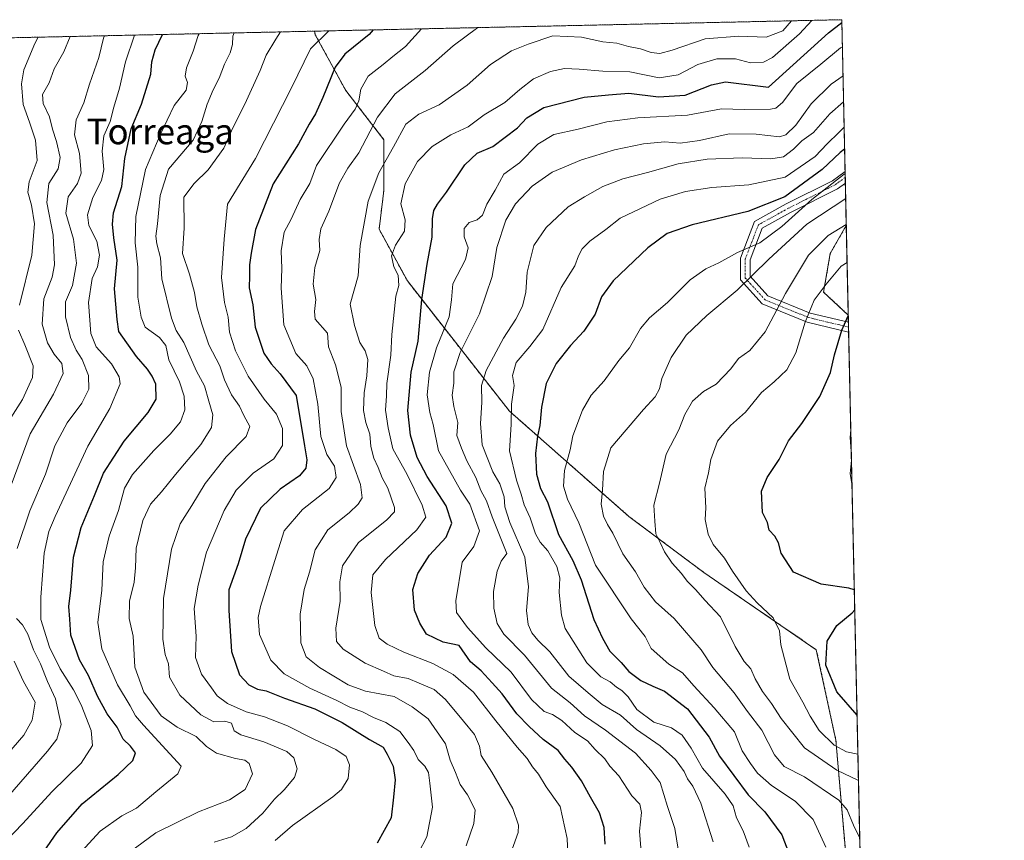
# Model space of a CAD drawing. Units: metres. Extents: x 648184 to 651642, y 4739279 to 4741666.
# Drawn here: x 651333 to 651642, y 4741409 to 4741666 of the extents above; entities that cross this region are included whole.
import ezdxf
from ezdxf.enums import TextEntityAlignment as Align

# ---------------------------------------------------------------- set-up
doc = ezdxf.new("R2010")
doc.units = ezdxf.units.M
doc.header["$MEASUREMENT"] = 0
doc.linetypes.add('TRAZO_Y_PUNTO', pattern=[1, 0.5, -0.25, 0, -0.25])
doc.linetypes.add('TRAZOS', pattern=[0.75, 0.5, -0.25])
for name, color, linetype, lineweight in [('Arbolado forestal', 92, 'TRAZOS', 0), ('Arbolado forestal CxS', 92, 'Continuous', 0), ('Camino', 19, 'Continuous', 0), ('Camino Cxs', 19, 'Continuous', 0), ('Camino eje', 39, 'TRAZO_Y_PUNTO', 13), ('Comarca CxS', 133, 'Continuous', 0), ('Comunidad Autónoma CxS', 142, 'Continuous', 0), ('Curva de nivel maestra', 36, 'Continuous', 30), ('Curva de nivel normal', 36, 'Continuous', 0), ('Entidad de ámbito territorial CxS', 92, 'Continuous', 0), ('Espacio natural protegido CxS', 2, 'Continuous', 0), ('Municipio CxS', 142, 'Continuous', 0), ('Provincia CxS', 1, 'Continuous', 0), ('Texto cartográfico', 19, 'Continuous', 0)]:
    doc.layers.add(name, color=color, linetype=linetype, lineweight=lineweight)
doc.styles.add('Arial', font='txt', dxfattribs={"height": 0.2})

# ---------------------------------------------------------------- blocks, each defined once
blk = doc.blocks.new('*U157')
at = {"layer": 'Comarca CxS', "color": 133, "linetype": 'Continuous', "lineweight": 0}
blk.add_polyline3d([(650254.56, 4741637.23, 1145.06), (651590.73, 4741666.31, 950.19), (651590.73, 4741666.31, 950.19), (651638.07, 4739515.24, 1090.48)], dxfattribs=at)
blk = doc.blocks.new('*U158')
at = {"layer": 'Municipio CxS', "color": 142, "linetype": 'Continuous', "lineweight": 0}
blk.add_polyline3d([(650254.56, 4741637.23, 1145.06), (651590.73, 4741666.31, 950.19), (651590.73, 4741666.31, 950.19), (651638.07, 4739515.24, 1090.48)], dxfattribs=at)
blk = doc.blocks.new('*U159')
at = {"layer": 'Entidad de ámbito territorial CxS', "color": 92, "linetype": 'Continuous', "lineweight": 0}
blk.add_polyline3d([(650254.56, 4741637.23, 1145.06), (651590.73, 4741666.31, 950.19), (651590.73, 4741666.31, 950.19), (651638.07, 4739515.24, 1090.48)], dxfattribs=at)
blk = doc.blocks.new('*U160')
at = {"layer": 'Comarca CxS', "color": 133, "linetype": 'Continuous', "lineweight": 0}
blk.add_polyline3d([(650254.56, 4741637.23, 1145.06), (651590.73, 4741666.31, 950.19), (651590.73, 4741666.31, 950.19), (651638.07, 4739515.24, 1090.49)], dxfattribs=at)
blk = doc.blocks.new('*U161')
at = {"layer": 'Municipio CxS', "color": 142, "linetype": 'Continuous', "lineweight": 0}
blk.add_polyline3d([(650254.56, 4741637.23, 1145.06), (651590.73, 4741666.31, 950.19), (651590.73, 4741666.31, 950.19), (651638.07, 4739515.24, 1090.48)], dxfattribs=at)
blk = doc.blocks.new('*U162')
at = {"layer": 'Entidad de ámbito territorial CxS', "color": 92, "linetype": 'Continuous', "lineweight": 0}
blk.add_polyline3d([(650254.56, 4741637.23, 1145.06), (651590.73, 4741666.31, 950.19), (651590.73, 4741666.31, 950.19), (651638.07, 4739515.24, 1090.48)], dxfattribs=at)
blk = doc.blocks.new('*U174')
at = {"layer": 'Curva de nivel normal', "color": 36, "linetype": 'Continuous', "lineweight": 0}
blk.add_polyline3d([(651561.71, 4741407.18, 930), (651559.89, 4741412.35, 930), (651557.73, 4741416.37, 930), (651556.67, 4741420.18, 930), (651554.19, 4741423.83, 930), (651547.15, 4741431.93, 930), (651543.56, 4741438.2, 930), (651540.74, 4741442.28, 930), (651537.41, 4741444.57, 930), (651531.86, 4741446.37, 930), (651526.51, 4741450.35, 930), (651523.86, 4741454.27, 930), (651521.86, 4741456.31, 930), (651520.16, 4741457.27, 930), (651518.18, 4741458.96, 930), (651515.24, 4741460.5, 930), (651510.9, 4741464.92, 930), (651504.14, 4741475.71, 930), (651502.9, 4741479.88, 930), (651502.19, 4741486.91, 930), (651502.45, 4741491.52, 930), (651501.49, 4741495.09, 930), (651498.65, 4741499.96, 930), (651496.21, 4741502.7, 930), (651494.77, 4741505.3, 930), (651493.09, 4741510.28, 930), (651491.25, 4741514.4, 930), (651490.29, 4741517.75, 930), (651488.88, 4741522.16, 930), (651486.68, 4741531.31, 930), (651487.14, 4741539.53, 930), (651487.3, 4741545.92, 930), (651488.13, 4741551.78, 930), (651487.64, 4741554.93, 930), (651488.7, 4741558.93, 930), (651493.07, 4741563.93, 930), (651497.14, 4741569.26, 930), (651502.8, 4741582.42, 930), (651507.1, 4741589.26, 930), (651508.3, 4741592.42, 930), (651509.4, 4741594.59, 930), (651511.81, 4741596.92, 930), (651516.84, 4741600.59, 930), (651521.3, 4741604.19, 930), (651533.85, 4741610.14, 930), (651541.75, 4741612.49, 930), (651550.03, 4741613.74, 930), (651561.59, 4741614.55, 930), (651573.02, 4741617.03, 930), (651582.38, 4741623.43, 930), (651586.16, 4741627.49, 930), (651589.83, 4741630.95, 930), (651591.47, 4741632.63, 930)], dxfattribs=at)
blk = doc.blocks.new('*U176')
at = {"layer": 'Curva de nivel normal', "color": 36, "linetype": 'Continuous', "lineweight": 0}
blk.add_polyline3d([(651505.25, 4741397.93, 955), (651504.73, 4741409.96, 955), (651502.53, 4741419.91, 955), (651498.19, 4741426.08, 955), (651495.7, 4741430.06, 955), (651493.91, 4741432.34, 955), (651492.18, 4741434.98, 955), (651489.01, 4741438.5, 955), (651482.4, 4741446.74, 955), (651475.34, 4741455.78, 955), (651469.02, 4741461.23, 955), (651462.68, 4741464.7, 955), (651453.51, 4741468.3, 955), (651448.34, 4741470.73, 955), (651445.86, 4741472.64, 955), (651444.47, 4741476.61, 955), (651443.37, 4741486.94, 955), (651443.87, 4741492.46, 955), (651447.8, 4741497.3, 955), (651457.64, 4741506.57, 955), (651460.4, 4741510.55, 955), (651459.3, 4741514.28, 955), (651454.58, 4741523.87, 955), (651450.15, 4741531.97, 955), (651448.67, 4741538.46, 955), (651447.82, 4741544.08, 955), (651448.15, 4741548.57, 955), (651448.25, 4741552.36, 955), (651449.44, 4741561.27, 955), (651449.79, 4741567.78, 955), (651451.04, 4741579.78, 955), (651452.04, 4741583.09, 955), (651451.77, 4741586.34, 955), (651450.44, 4741588.92, 955), (651449.68, 4741592.36, 955), (651450.95, 4741595.69, 955), (651453.75, 4741600.12, 955), (651453.98, 4741603.6, 955), (651452.64, 4741608.68, 955), (651453.97, 4741614.92, 955), (651457.83, 4741621.92, 955), (651462.44, 4741626.59, 955), (651468.3, 4741630.22, 955), (651473.67, 4741632.78, 955), (651478.72, 4741636.48, 955), (651485.24, 4741640.36, 955), (651489.85, 4741644.47, 955), (651494.18, 4741647.77, 955), (651499.51, 4741650.08, 955), (651503.84, 4741650.98, 955), (651508.51, 4741650.86, 955), (651515.84, 4741650.15, 955), (651524.3, 4741650.03, 955), (651533.58, 4741648.13, 955), (651539.5, 4741649.06, 955), (651545.67, 4741652.26, 955), (651551.64, 4741654.05, 955), (651557.45, 4741654.1, 955), (651562.16, 4741652.82, 955), (651566.19, 4741653.05, 955), (651569.02, 4741654.45, 955), (651577.47, 4741661.89, 955), (651581.33, 4741666.11, 955)], dxfattribs=at)
blk = doc.blocks.new('*U177')
at = {"layer": 'Curva de nivel normal', "color": 36, "linetype": 'Continuous', "lineweight": 0}
blk.add_polyline3d([(651473.09, 4741407.65, 965), (651475.44, 4741414.63, 965), (651475.88, 4741418.87, 965), (651473.48, 4741423.6, 965), (651471.2, 4741426.86, 965), (651469.76, 4741430.59, 965), (651468.07, 4741434.49, 965), (651466.63, 4741439.59, 965), (651461.17, 4741447.34, 965), (651456.21, 4741451.19, 965), (651450.57, 4741454.37, 965), (651441.52, 4741456.06, 965), (651436.14, 4741458.05, 965), (651427.14, 4741463.48, 965), (651422.94, 4741466.78, 965), (651421.34, 4741471.14, 965), (651421.07, 4741480.16, 965), (651422.38, 4741487.94, 965), (651424.04, 4741493.28, 965), (651425.75, 4741500.28, 965), (651429.74, 4741506.61, 965), (651436.39, 4741511.94, 965), (651439.3, 4741514.61, 965), (651440.52, 4741516.61, 965), (651439.95, 4741520.77, 965), (651435.65, 4741532.86, 965), (651433.91, 4741543.65, 965), (651433.9, 4741551.23, 965), (651432.16, 4741558.26, 965), (651429.96, 4741563.9, 965), (651429.62, 4741568.12, 965), (651425.81, 4741572.54, 965), (651425.58, 4741574.93, 965), (651426.03, 4741578.74, 965), (651425.13, 4741583.5, 965), (651425.68, 4741588.73, 965), (651427.29, 4741594.07, 965), (651427.02, 4741597.52, 965), (651427.56, 4741600.86, 965), (651430.05, 4741606.38, 965), (651433.42, 4741615.25, 965), (651435.97, 4741619.77, 965), (651439.41, 4741624.61, 965), (651445.29, 4741635.83, 965), (651450.89, 4741643.06, 965), (651460.19, 4741650.43, 965), (651469.03, 4741658.16, 965), (651476.78, 4741663.83, 965)], dxfattribs=at)
blk = doc.blocks.new('*U178')
at = {"layer": 'Curva de nivel normal', "color": 36, "linetype": 'Continuous', "lineweight": 0}
for points in [[(651593.7, 4741531.18, 895), (651593.31, 4741535.49, 895), (651593.55, 4741537.99, 895)], [(651593.93, 4741521.01, 895), (651593.41, 4741524.2, 895), (651593.77, 4741528.37, 895)]]:
    blk.add_polyline3d(points, dxfattribs=at)
blk = doc.blocks.new('*U188')
at = {"layer": 'Curva de nivel normal', "color": 36, "linetype": 'Continuous', "lineweight": 0}
for points in [[(651330.46, 4741541.6, 1020), (651334.08, 4741547.43, 1020), (651337.24, 4741554.28, 1020), (651337.42, 4741557.97, 1020), (651334.87, 4741564.47, 1020), (651332.85, 4741569.06, 1020)], [(651333.16, 4741576.93, 1020), (651337.03, 4741592.61, 1020), (651337.84, 4741602.34, 1020), (651336.92, 4741608.28, 1020), (651335.76, 4741612.26, 1020), (651336.25, 4741615.59, 1020), (651338.67, 4741622.26, 1020), (651338.2, 4741628.59, 1020), (651336.3, 4741634.25, 1020), (651334.29, 4741639.74, 1020), (651333.75, 4741646.23, 1020), (651334.58, 4741650.58, 1020), (651338, 4741658.87, 1020), (651338.97, 4741660.83, 1020)]]:
    blk.add_polyline3d(points, dxfattribs=at)
blk = doc.blocks.new('*U190')
at = {"layer": 'Curva de nivel normal', "color": 36, "linetype": 'Continuous', "lineweight": 0}
blk.add_polyline3d([(651590.92, 4741657.82, 945), (651590.34, 4741657.46, 945), (651584.16, 4741652.38, 945), (651576.68, 4741646.38, 945), (651572.17, 4741640.37, 945), (651570.09, 4741638.64, 945), (651568.4, 4741638.32, 945), (651560.12, 4741638.21, 945), (651553.07, 4741638.37, 945), (651542.36, 4741636.42, 945), (651526.89, 4741635.58, 945), (651517.15, 4741634.3, 945), (651508.12, 4741632.04, 945), (651500.51, 4741630.38, 945), (651495.49, 4741627.32, 945), (651489.83, 4741621.52, 945), (651484.86, 4741617.92, 945), (651482.19, 4741612.92, 945), (651479.52, 4741608.59, 945), (651478.16, 4741605.07, 945), (651476.52, 4741603.6, 945), (651474.06, 4741602.82, 945), (651472.47, 4741600.9, 945), (651472.49, 4741598.31, 945), (651473.68, 4741594.92, 945), (651472.9, 4741591.26, 945), (651468.93, 4741583.59, 945), (651468.52, 4741578.59, 945), (651467.75, 4741573.26, 945), (651463.81, 4741563.53, 945), (651461.56, 4741555.98, 945), (651460.85, 4741548.86, 945), (651461.68, 4741543.27, 945), (651462.76, 4741539.6, 945), (651464.42, 4741531.27, 945), (651471.27, 4741519.01, 945), (651474.19, 4741514.56, 945), (651477.24, 4741506.28, 945), (651475.45, 4741501.35, 945), (651471.85, 4741496.4, 945), (651469.85, 4741484.39, 945), (651470.02, 4741480.73, 945), (651473.52, 4741475.95, 945), (651479.24, 4741469.63, 945), (651487.18, 4741462.02, 945), (651493.52, 4741453.41, 945), (651497.55, 4741449.69, 945), (651500.14, 4741448.7, 945), (651503, 4741446.89, 945), (651507.17, 4741443.09, 945), (651511.06, 4741440.5, 945), (651513.49, 4741437.79, 945), (651516.52, 4741434.82, 945), (651518.13, 4741432.58, 945), (651520.91, 4741429.52, 945), (651524.96, 4741423.29, 945), (651527.51, 4741420.62, 945), (651527.95, 4741418.07, 945), (651527.36, 4741412.18, 945), (651527.76, 4741407.01, 945)], dxfattribs=at)
blk = doc.blocks.new('*U198')
at = {"layer": 'Curva de nivel normal', "color": 36, "linetype": 'Continuous', "lineweight": 0}
blk.add_polyline3d([(651540.46, 4741400.71, 940), (651538.43, 4741413.01, 940), (651536.16, 4741419.95, 940), (651533.87, 4741427.41, 940), (651531.08, 4741431.24, 940), (651526.14, 4741436.68, 940), (651516.77, 4741443.83, 940), (651510.19, 4741448.38, 940), (651505.68, 4741452.4, 940), (651499.77, 4741457.01, 940), (651491.4, 4741467.36, 940), (651484.88, 4741473.89, 940), (651482.79, 4741477.21, 940), (651481.72, 4741482.08, 940), (651481.61, 4741487.23, 940), (651482.75, 4741493.61, 940), (651484.08, 4741496.75, 940), (651485.85, 4741499.13, 940), (651481.19, 4741510.66, 940), (651479.46, 4741515.62, 940), (651477.65, 4741518.89, 940), (651476.06, 4741522.94, 940), (651473.33, 4741528.18, 940), (651471.63, 4741532.19, 940), (651470.14, 4741536.14, 940), (651470.43, 4741540.18, 940), (651469.19, 4741545.16, 940), (651468.74, 4741548.77, 940), (651469.17, 4741552.46, 940), (651469.24, 4741556.03, 940), (651471.2, 4741562.1, 940), (651477.22, 4741574.18, 940), (651481.25, 4741585.92, 940), (651482.71, 4741594.93, 940), (651485.46, 4741603.54, 940), (651488.49, 4741608.7, 940), (651493.77, 4741614.2, 940), (651500.06, 4741618.59, 940), (651509.19, 4741622.46, 940), (651519.55, 4741625.58, 940), (651528.59, 4741627.49, 940), (651535.36, 4741628.04, 940), (651540.08, 4741627.68, 940), (651546.12, 4741628.45, 940), (651555.42, 4741630.56, 940), (651563.91, 4741630.42, 940), (651571.26, 4741629.58, 940), (651573.16, 4741630.22, 940), (651576.38, 4741633.24, 940), (651581.15, 4741639.98, 940), (651587.39, 4741646.1, 940), (651591.12, 4741648.71, 940)], dxfattribs=at)
blk = doc.blocks.new('*U199')
at = {"layer": 'Curva de nivel normal', "color": 36, "linetype": 'Continuous', "lineweight": 0}
blk.add_polyline3d([(651455.56, 4741400.44, 970), (651460.77, 4741410.46, 970), (651462.55, 4741419.72, 970), (651461.72, 4741427.21, 970), (651461.32, 4741430.55, 970), (651460.11, 4741432.59, 970), (651458, 4741434.68, 970), (651456.74, 4741437.51, 970), (651454.92, 4741440.03, 970), (651452.3, 4741443.41, 970), (651447.94, 4741446.23, 970), (651444.01, 4741447.86, 970), (651440.61, 4741449.56, 970), (651436.62, 4741451.08, 970), (651432.59, 4741453.17, 970), (651424.07, 4741456.98, 970), (651416.06, 4741461.48, 970), (651411.86, 4741465.78, 970), (651408.33, 4741473.76, 970), (651407.9, 4741479.07, 970), (651408.62, 4741482.56, 970), (651413.15, 4741496.94, 970), (651416.08, 4741506.28, 970), (651421.85, 4741512.93, 970), (651430.14, 4741519.56, 970), (651432.32, 4741522.93, 970), (651431.81, 4741526.48, 970), (651429.39, 4741530.12, 970), (651427.6, 4741535.81, 970), (651426.57, 4741545.93, 970), (651425.16, 4741553.86, 970), (651423.13, 4741557.97, 970), (651419.76, 4741561.83, 970), (651416.01, 4741570.75, 970), (651415.18, 4741582.24, 970), (651415.36, 4741588.42, 970), (651415.16, 4741593.89, 970), (651416.1, 4741599.83, 970), (651418.3, 4741603.85, 970), (651421.08, 4741609.99, 970), (651424.14, 4741615.01, 970), (651426.17, 4741620.62, 970), (651434.85, 4741633.58, 970), (651438.35, 4741638.25, 970), (651439.51, 4741640.91, 970), (651440.1, 4741644.58, 970), (651442.36, 4741648.58, 970), (651447.05, 4741652.29, 970), (651450.06, 4741654.74, 970), (651454.04, 4741657.95, 970), (651459.13, 4741663.45, 970)], dxfattribs=at)
blk = doc.blocks.new('*U201')
at = {"layer": 'Curva de nivel normal', "color": 36, "linetype": 'Continuous', "lineweight": 0}
blk.add_polyline3d([(651369.2, 4741661.49, 1005), (651366.34, 4741653.13, 1005), (651364.54, 4741644.88, 1005), (651362.73, 4741638.91, 1005), (651361.6, 4741634.46, 1005), (651359.57, 4741629.93, 1005), (651359.08, 4741625.13, 1005), (651359.62, 4741619.43, 1005), (651358.86, 4741615.92, 1005), (651356.17, 4741610.59, 1005), (651354.48, 4741605.26, 1005), (651354.88, 4741601.92, 1005), (651357.37, 4741596.91, 1005), (651358.28, 4741592.6, 1005), (651357.64, 4741588.89, 1005), (651355.96, 4741585.22, 1005), (651354.82, 4741577.78, 1005), (651355.5, 4741568.06, 1005), (651357.24, 4741563.88, 1005), (651361.99, 4741558.6, 1005), (651364.39, 4741554.5, 1005), (651364.68, 4741552.27, 1005), (651361.44, 4741544.55, 1005), (651354.57, 4741532.75, 1005), (651344.3, 4741510.73, 1005), (651342.4, 4741506.07, 1005), (651340.93, 4741499.27, 1005), (651339.9, 4741485.46, 1005), (651339.83, 4741478.45, 1005), (651342.61, 4741469.79, 1005), (651345.87, 4741463.08, 1005), (651350.06, 4741456.44, 1005), (651352.44, 4741451.79, 1005), (651355.64, 4741443.77, 1005), (651356.07, 4741439.03, 1005), (651352.52, 4741433.54, 1005), (651343.26, 4741424.49, 1005), (651334.21, 4741414.64, 1005), (651315.21, 4741395.02, 1005)], dxfattribs=at)
blk = doc.blocks.new('*U205')
at = {"layer": 'Curva de nivel normal', "color": 36, "linetype": 'Continuous', "lineweight": 0}
blk.add_polyline3d([(651413.23, 4741409.34, 980), (651418.69, 4741414.04, 980), (651431.35, 4741422.95, 980), (651434.01, 4741425.27, 980), (651436.14, 4741428.66, 980), (651436.5, 4741432.97, 980), (651435.5, 4741435.58, 980), (651432.24, 4741437.81, 980), (651425.55, 4741440.9, 980), (651417.16, 4741445.24, 980), (651409.88, 4741447.97, 980), (651404.14, 4741449.57, 980), (651398.28, 4741452.24, 980), (651395.04, 4741454.59, 980), (651393.34, 4741457.08, 980), (651390.18, 4741461.37, 980), (651388.26, 4741466.61, 980), (651388.46, 4741473.25, 980), (651387.85, 4741481.94, 980), (651389.16, 4741489.28, 980), (651391.79, 4741499.61, 980), (651397.28, 4741512.61, 980), (651401.07, 4741518.95, 980), (651406.32, 4741524.35, 980), (651412.87, 4741528.8, 980), (651415.57, 4741533.02, 980), (651415.6, 4741538.34, 980), (651413.72, 4741542.8, 980), (651409.84, 4741547.44, 980), (651404.83, 4741554.72, 980), (651400.79, 4741562.6, 980), (651398.97, 4741568.5, 980), (651398.51, 4741573.19, 980), (651397.41, 4741577.74, 980), (651396.44, 4741585.59, 980), (651397.25, 4741597.59, 980), (651398.29, 4741608.59, 980), (651407.09, 4741622.81, 980), (651418.42, 4741644.94, 980), (651424.31, 4741657.21, 980), (651430.04, 4741662.81, 980)], dxfattribs=at)
blk = doc.blocks.new('*U213')
at = {"layer": 'Curva de nivel normal', "color": 36, "linetype": 'Continuous', "lineweight": 0}
for points in [[(651326.43, 4741432.94, 1015), (651334.48, 4741442.29, 1015), (651337.18, 4741446.95, 1015), (651338.08, 4741452.62, 1015), (651334.38, 4741459.13, 1015), (651331.5, 4741465.4, 1015)], [(651329.51, 4741517.73, 1015), (651336.49, 4741536.68, 1015), (651343.82, 4741549.07, 1015), (651346.86, 4741555.54, 1015), (651346.47, 4741558.66, 1015), (651344.06, 4741561.58, 1015), (651341.94, 4741565.1, 1015), (651340.3, 4741571.01, 1015), (651340.82, 4741578.87, 1015), (651343.38, 4741585.73, 1015), (651344.15, 4741589.53, 1015), (651343.67, 4741598.86, 1015), (651341.72, 4741609.03, 1015), (651342.4, 4741614.97, 1015), (651345.27, 4741619.64, 1015), (651345.94, 4741623.18, 1015), (651344.76, 4741628.15, 1015), (651343.46, 4741632.03, 1015), (651342.55, 4741635.88, 1015), (651340.56, 4741640.1, 1015), (651340.41, 4741642.91, 1015), (651342.45, 4741646.58, 1015), (651344.02, 4741650.91, 1015), (651347.04, 4741656.25, 1015), (651349.08, 4741661.05, 1015)]]:
    blk.add_polyline3d(points, dxfattribs=at)
blk = doc.blocks.new('*U214')
at = {"layer": 'Curva de nivel normal', "color": 36, "linetype": 'Continuous', "lineweight": 0}
blk.add_polyline3d([(651595.97, 4741428.13, 910), (651589.18, 4741431.34, 910), (651579.05, 4741438.33, 910), (651571.7, 4741447.49, 910), (651568.76, 4741452.18, 910), (651565.9, 4741455.96, 910), (651563.63, 4741459.94, 910), (651562.23, 4741463.02, 910), (651560.18, 4741465.3, 910), (651557.39, 4741470.01, 910), (651552.72, 4741479.28, 910), (651547.84, 4741484.5, 910), (651544.97, 4741487.82, 910), (651542.3, 4741490.5, 910), (651540.55, 4741492.86, 910), (651537.56, 4741496.14, 910), (651535.22, 4741499.65, 910), (651533.86, 4741502.63, 910), (651532.51, 4741505.28, 910), (651532.17, 4741509.28, 910), (651531.9, 4741514.32, 910), (651533.66, 4741521.18, 910), (651535.73, 4741530.27, 910), (651539.68, 4741537.93, 910), (651541.54, 4741542.69, 910), (651543.96, 4741546.85, 910), (651547.4, 4741549.84, 910), (651551.39, 4741552.23, 910), (651555.96, 4741556.98, 910), (651558.42, 4741560.22, 910), (651561.96, 4741562.76, 910), (651566.76, 4741568.55, 910), (651573.06, 4741580.56, 910), (651580.33, 4741592.6, 910), (651586.46, 4741598.72, 910), (651592.14, 4741602.13, 910)], dxfattribs=at)
blk = doc.blocks.new('*U218')
at = {"layer": 'Curva de nivel normal', "color": 36, "linetype": 'Continuous', "lineweight": 0}
blk.add_polyline3d([(651352.59, 4741405.88, 995), (651358.42, 4741412.22, 995), (651365.26, 4741417.01, 995), (651369.87, 4741419.45, 995), (651375.83, 4741424.5, 995), (651382.72, 4741430.19, 995), (651383.81, 4741432.62, 995), (651372.04, 4741445.45, 995), (651369.55, 4741448.3, 995), (651367.8, 4741451.5, 995), (651363.85, 4741458.03, 995), (651358.96, 4741469.28, 995), (651357.66, 4741477.55, 995), (651359, 4741487.7, 995), (651359.37, 4741496.55, 995), (651361.21, 4741504.61, 995), (651364.17, 4741512.61, 995), (651366.09, 4741519.61, 995), (651368.52, 4741523.9, 995), (651375.24, 4741531.44, 995), (651380.4, 4741536.54, 995), (651383.56, 4741540.41, 995), (651384.91, 4741544.12, 995), (651384.76, 4741548.39, 995), (651383.24, 4741552.89, 995), (651379.93, 4741559.84, 995), (651379.03, 4741564.26, 995), (651377.02, 4741566.84, 995), (651372.58, 4741570.01, 995), (651371.3, 4741573.2, 995), (651370.23, 4741579.39, 995), (651370.28, 4741588.8, 995), (651369.42, 4741596.39, 995), (651369.64, 4741604.66, 995), (651372.59, 4741619.44, 995), (651377.21, 4741630.3, 995), (651381.65, 4741639.49, 995), (651385.33, 4741644.26, 995), (651385.78, 4741646.63, 995), (651385.07, 4741648.59, 995), (651385.52, 4741651.25, 995), (651387.58, 4741656.44, 995), (651389.16, 4741661.35, 995), (651389.43, 4741661.93, 995)], dxfattribs=at)
blk = doc.blocks.new('*U220')
at = {"layer": 'Curva de nivel normal', "color": 36, "linetype": 'Continuous', "lineweight": 0}
blk.add_polyline3d([(651363.6, 4741402.59, 990), (651375.87, 4741411.7, 990), (651389.2, 4741418.28, 990), (651398.91, 4741422.06, 990), (651403.89, 4741425.22, 990), (651406.15, 4741430.15, 990), (651405.14, 4741433.39, 990), (651403.72, 4741434.47, 990), (651400.86, 4741434.94, 990), (651394.86, 4741436.64, 990), (651391.76, 4741438.72, 990), (651388.5, 4741441.89, 990), (651382.56, 4741444.76, 990), (651377.5, 4741448.36, 990), (651372.07, 4741455.78, 990), (651369.3, 4741463.55, 990), (651368.8, 4741473.28, 990), (651367.52, 4741478.85, 990), (651367.62, 4741484.24, 990), (651369.04, 4741490.16, 990), (651369.55, 4741494.72, 990), (651369.74, 4741500.8, 990), (651371.84, 4741509.5, 990), (651374.22, 4741514.59, 990), (651377.68, 4741518.52, 990), (651382.02, 4741523.92, 990), (651389.96, 4741533.27, 990), (651393.28, 4741538.6, 990), (651393.73, 4741542.6, 990), (651392.44, 4741546.86, 990), (651391.17, 4741551.64, 990), (651388.62, 4741556.25, 990), (651384.66, 4741565.19, 990), (651382.28, 4741569.01, 990), (651380.77, 4741572.84, 990), (651377.76, 4741585.15, 990), (651377.34, 4741591.72, 990), (651376.14, 4741596.16, 990), (651375.85, 4741598.56, 990), (651376.39, 4741602.44, 990), (651377.23, 4741611.29, 990), (651379.87, 4741619.55, 990), (651387.59, 4741628.59, 990), (651390.3, 4741634.47, 990), (651391.96, 4741639.81, 990), (651393.83, 4741644.32, 990), (651395.75, 4741647.95, 990), (651397.35, 4741652.34, 990), (651399.12, 4741655.91, 990), (651399.86, 4741658.5, 990), (651399.97, 4741661.15, 990), (651400.4, 4741662.17, 990)], dxfattribs=at)
blk = doc.blocks.new('*U224')
at = {"layer": 'Curva de nivel normal', "color": 36, "linetype": 'Continuous', "lineweight": 0}
for points in [[(651325.12, 4741418.11, 1010), (651341.99, 4741437.25, 1010), (651344.82, 4741440.99, 1010), (651346.21, 4741445.62, 1010), (651344.47, 4741453.62, 1010), (651341.94, 4741459.04, 1010), (651339.78, 4741464.61, 1010), (651337.51, 4741469.01, 1010), (651335.75, 4741473.9, 1010), (651334.1, 4741476.8, 1010), (651332.21, 4741478.81, 1010)], [(651332.4, 4741500.68, 1010), (651336.44, 4741512.53, 1010), (651341.28, 4741523.96, 1010), (651344.2, 4741532.88, 1010), (651348.11, 4741540.12, 1010), (651352.71, 4741546.21, 1010), (651354.85, 4741550.6, 1010), (651354.79, 4741554.93, 1010), (651352.76, 4741559.93, 1010), (651350.91, 4741562.83, 1010), (651349.2, 4741566.76, 1010), (651347.54, 4741573.27, 1010), (651347.6, 4741577.97, 1010), (651349.74, 4741583.06, 1010), (651351.05, 4741590.09, 1010), (651350.05, 4741597.59, 1010), (651347.68, 4741605.73, 1010), (651348.38, 4741610.89, 1010), (651351.34, 4741615.04, 1010), (651352.48, 4741618.28, 1010), (651351.94, 4741624.4, 1010), (651350.4, 4741630.3, 1010), (651350.88, 4741634.91, 1010), (651353.33, 4741640.28, 1010), (651355.08, 4741646.12, 1010), (651358.07, 4741654.44, 1010), (651359.5, 4741660.55, 1010), (651359.75, 4741661.28, 1010)]]:
    blk.add_polyline3d(points, dxfattribs=at)
blk = doc.blocks.new('*U225')
at = {"layer": 'Curva de nivel normal', "color": 36, "linetype": 'Continuous', "lineweight": 0}
blk.add_polyline3d([(651595.79, 4741436.37, 905), (651592.24, 4741437.03, 905), (651588.38, 4741439.16, 905), (651583.67, 4741443.69, 905), (651580.84, 4741448.22, 905), (651578.58, 4741452.56, 905), (651574.44, 4741459.85, 905), (651571.66, 4741470.61, 905), (651571.18, 4741474.98, 905), (651569.2, 4741479.04, 905), (651564.19, 4741483.72, 905), (651560.76, 4741487.52, 905), (651556.46, 4741493.66, 905), (651553.95, 4741497.71, 905), (651550.47, 4741501.96, 905), (651548.85, 4741505.21, 905), (651547.96, 4741509.79, 905), (651548.1, 4741513.5, 905), (651547.88, 4741519.66, 905), (651548.94, 4741524.45, 905), (651549.67, 4741528.6, 905), (651551.85, 4741534.35, 905), (651555.88, 4741539.29, 905), (651560.6, 4741543.43, 905), (651565.55, 4741549.56, 905), (651569.6, 4741552.95, 905), (651573.49, 4741556.71, 905), (651576.31, 4741561.96, 905), (651579.3, 4741571.61, 905), (651582.1, 4741578.44, 905), (651585.83, 4741583.53, 905), (651590.5, 4741589.16, 905), (651592.4, 4741590.32, 905)], dxfattribs=at)
blk = doc.blocks.new('*U229')
at = {"layer": 'Curva de nivel normal', "color": 36, "linetype": 'Continuous', "lineweight": 0}
blk.add_polyline3d([(651596.37, 4741410.07, 915), (651594.45, 4741414.07, 915), (651592.43, 4741418.87, 915), (651589.81, 4741421.94, 915), (651579.04, 4741429.23, 915), (651572.72, 4741432.42, 915), (651569.61, 4741436.11, 915), (651565.68, 4741443.83, 915), (651561.2, 4741449.66, 915), (651557.06, 4741455.51, 915), (651550.39, 4741463.51, 915), (651546.67, 4741469.01, 915), (651538.25, 4741478.84, 915), (651532.41, 4741484.06, 915), (651528.81, 4741488.64, 915), (651526.07, 4741493.37, 915), (651522.12, 4741499.08, 915), (651518.99, 4741505.52, 915), (651517.31, 4741508.23, 915), (651516.11, 4741510.85, 915), (651515.39, 4741514.62, 915), (651515.74, 4741518.97, 915), (651516.07, 4741524.86, 915), (651518.44, 4741532.24, 915), (651528.6, 4741544.27, 915), (651532.23, 4741548.27, 915), (651533.65, 4741550.68, 915), (651534.37, 4741553.93, 915), (651537.31, 4741560.54, 915), (651542.04, 4741567.48, 915), (651548.5, 4741573.67, 915), (651558.01, 4741581.66, 915), (651567.86, 4741591.32, 915), (651579.83, 4741602.3, 915), (651591.96, 4741610.31, 915)], dxfattribs=at)
blk = doc.blocks.new('*U230')
at = {"layer": 'Curva de nivel normal', "color": 36, "linetype": 'Continuous', "lineweight": 0}
blk.add_polyline3d([(651550.46, 4741408.92, 935), (651546.54, 4741420.95, 935), (651544.08, 4741426.32, 935), (651542.46, 4741428.62, 935), (651541.39, 4741430.95, 935), (651538.61, 4741434.62, 935), (651533.88, 4741438.89, 935), (651526.43, 4741444.06, 935), (651521.4, 4741448.51, 935), (651515.65, 4741451.89, 935), (651511.26, 4741455.54, 935), (651505.21, 4741460.78, 935), (651499.25, 4741468.36, 935), (651495.58, 4741472.01, 935), (651493.62, 4741474.27, 935), (651492.52, 4741476.88, 935), (651492.01, 4741481.28, 935), (651492.56, 4741488.72, 935), (651491.42, 4741498.06, 935), (651486.72, 4741508.92, 935), (651485.2, 4741513.74, 935), (651485.02, 4741516.91, 935), (651483.65, 4741521.01, 935), (651481.46, 4741524.74, 935), (651478.08, 4741533.17, 935), (651477.54, 4741539.88, 935), (651478.02, 4741546.47, 935), (651477.84, 4741551.79, 935), (651479.3, 4741556.48, 935), (651484.74, 4741566.6, 935), (651488.62, 4741572.52, 935), (651490.76, 4741576.63, 935), (651491.78, 4741581.04, 935), (651492.15, 4741587.29, 935), (651494.29, 4741595.59, 935), (651498.12, 4741601.29, 935), (651505.06, 4741607.72, 935), (651510.17, 4741610.86, 935), (651515.85, 4741614.08, 935), (651522.15, 4741616.52, 935), (651529.89, 4741618.47, 935), (651539.46, 4741621.19, 935), (651548.62, 4741622.66, 935), (651559.52, 4741623.1, 935), (651568.54, 4741622.76, 935), (651572.46, 4741623.41, 935), (651575.6, 4741625.77, 935), (651578.27, 4741628.41, 935), (651581.86, 4741631.02, 935), (651586.96, 4741636.8, 935), (651591.3, 4741640.54, 935)], dxfattribs=at)
blk = doc.blocks.new('*U236')
at = {"layer": 'Curva de nivel normal', "color": 36, "linetype": 'Continuous', "lineweight": 0}
blk.add_polyline3d([(651585.7, 4741407.21, 920), (651581.74, 4741415.87, 920), (651576.18, 4741421.64, 920), (651568.74, 4741426.52, 920), (651564.29, 4741430.37, 920), (651562.17, 4741433.36, 920), (651559.58, 4741437.32, 920), (651557.13, 4741443.34, 920), (651550.73, 4741450.86, 920), (651544.34, 4741457.74, 920), (651540.88, 4741461.76, 920), (651536.53, 4741464.53, 920), (651531.08, 4741469.42, 920), (651529.2, 4741473.19, 920), (651524.75, 4741478.74, 920), (651513.64, 4741495.5, 920), (651508.35, 4741508.75, 920), (651504.82, 4741516.19, 920), (651503.52, 4741520.26, 920), (651503.88, 4741525.19, 920), (651505.65, 4741531.6, 920), (651506.44, 4741536.04, 920), (651509.49, 4741544.03, 920), (651512.28, 4741548.71, 920), (651516.26, 4741553.27, 920), (651520.94, 4741559.6, 920), (651524.19, 4741563.6, 920), (651527.66, 4741569.6, 920), (651530.54, 4741573, 920), (651536.17, 4741577.75, 920), (651543.25, 4741584.85, 920), (651548.15, 4741588.33, 920), (651552.24, 4741590.21, 920), (651558.09, 4741593.41, 920), (651565.1, 4741596.48, 920), (651572, 4741601.52, 920), (651581.39, 4741610.02, 920), (651591.47, 4741617.95, 920), (651591.79, 4741618.15, 920)], dxfattribs=at)
blk = doc.blocks.new('*U237')
at = {"layer": 'Curva de nivel normal', "color": 36, "linetype": 'Continuous', "lineweight": 0}
blk.add_polyline3d([(651394.2, 4741408.77, 985), (651399.53, 4741410.45, 985), (651404.19, 4741413.09, 985), (651409.4, 4741417.86, 985), (651413.03, 4741422.19, 985), (651416.07, 4741425.14, 985), (651419.3, 4741429.07, 985), (651420.13, 4741431.72, 985), (651419.11, 4741435.16, 985), (651416.86, 4741437.12, 985), (651409.69, 4741440.19, 985), (651402.47, 4741442.35, 985), (651400.42, 4741443.63, 985), (651399.61, 4741446.08, 985), (651397.53, 4741446.69, 985), (651394.02, 4741446.46, 985), (651389.95, 4741448.61, 985), (651383.39, 4741454.84, 985), (651380.2, 4741460.43, 985), (651379.82, 4741464.6, 985), (651378.83, 4741467.56, 985), (651378.03, 4741472.38, 985), (651378.23, 4741485.1, 985), (651380.82, 4741500.56, 985), (651383.49, 4741508.5, 985), (651387.12, 4741514.17, 985), (651391.3, 4741521.04, 985), (651397.89, 4741529.44, 985), (651404.12, 4741535.81, 985), (651405.34, 4741538.93, 985), (651403.49, 4741542.35, 985), (651402.04, 4741545.28, 985), (651399.62, 4741548.88, 985), (651397.39, 4741553.51, 985), (651395.88, 4741557.95, 985), (651392.45, 4741564.52, 985), (651390.33, 4741570.98, 985), (651388.67, 4741576.36, 985), (651387.97, 4741580.92, 985), (651386.42, 4741586.59, 985), (651384.26, 4741593.13, 985), (651384.8, 4741601.08, 985), (651384.64, 4741610.71, 985), (651387.86, 4741615.06, 985), (651392.23, 4741619.34, 985), (651397.18, 4741626.1, 985), (651400.01, 4741632.45, 985), (651403.8, 4741639.84, 985), (651408.59, 4741650.41, 985), (651410.42, 4741655.2, 985), (651413.47, 4741660.25, 985), (651414.91, 4741662.48, 985)], dxfattribs=at)
blk = doc.blocks.new('*U238')
at = {"layer": 'Curva de nivel normal', "color": 36, "linetype": 'Continuous', "lineweight": 0}
blk.add_polyline3d([(651486.42, 4741403.63, 960), (651489.41, 4741411.8, 960), (651489.52, 4741414.12, 960), (651487.66, 4741419.3, 960), (651481.17, 4741430.69, 960), (651477.82, 4741435.9, 960), (651477.27, 4741438.87, 960), (651475.7, 4741442.51, 960), (651472.21, 4741446.65, 960), (651466.64, 4741453.44, 960), (651463.04, 4741456.62, 960), (651458.41, 4741458.55, 960), (651454.9, 4741460, 960), (651450.44, 4741460.81, 960), (651447.18, 4741462.32, 960), (651441.42, 4741464.85, 960), (651434.55, 4741469.24, 960), (651432.47, 4741471.58, 960), (651432.28, 4741475.77, 960), (651433.65, 4741484.19, 960), (651433.48, 4741490.34, 960), (651434.35, 4741495.28, 960), (651439.38, 4741502.6, 960), (651448.17, 4741509.56, 960), (651450.59, 4741512.18, 960), (651450.63, 4741513.6, 960), (651448.57, 4741519.61, 960), (651446.74, 4741522.9, 960), (651445.5, 4741526.12, 960), (651444.12, 4741529, 960), (651443.24, 4741532.63, 960), (651442.94, 4741536.53, 960), (651441.64, 4741540.14, 960), (651440.91, 4741543.98, 960), (651441.09, 4741549.44, 960), (651442.02, 4741554.77, 960), (651442.26, 4741559.93, 960), (651441.45, 4741562.6, 960), (651439.78, 4741565.27, 960), (651438.1, 4741570.6, 960), (651436.74, 4741577.26, 960), (651439.26, 4741586.15, 960), (651439.9, 4741595.57, 960), (651442.38, 4741609.44, 960), (651445.73, 4741618.35, 960), (651450.3, 4741626.5, 960), (651454.19, 4741633.61, 960), (651458.28, 4741636.73, 960), (651464.67, 4741639.64, 960), (651473.36, 4741645.79, 960), (651480.74, 4741652.23, 960), (651487.32, 4741656.6, 960), (651492.52, 4741658.69, 960), (651500.18, 4741661.3, 960), (651509.25, 4741660.86, 960), (651515.92, 4741659.4, 960), (651520.32, 4741658.93, 960), (651523.94, 4741657.96, 960), (651527.71, 4741657.17, 960), (651531, 4741656.05, 960), (651533.71, 4741655.75, 960), (651537.59, 4741656.78, 960), (651547.97, 4741660.28, 960), (651558.5, 4741661.19, 960), (651567.09, 4741660.8, 960), (651572.28, 4741662.85, 960), (651574.97, 4741665.97, 960)], dxfattribs=at)
blk = doc.blocks.new('*U240')
at = {"layer": 'Curva de nivel maestra', "color": 36, "linetype": 'Continuous', "lineweight": 30}
blk.add_polyline3d([(651443.94, 4741663.11, 975), (651442.69, 4741661.7, 975), (651435.12, 4741655.55, 975), (651432.06, 4741651.48, 975), (651428.22, 4741641.93, 975), (651425.87, 4741636.81, 975), (651423.87, 4741633.65, 975), (651420.53, 4741627.42, 975), (651412.58, 4741614.96, 975), (651407.07, 4741600.64, 975), (651405.71, 4741593.16, 975), (651405.18, 4741589.59, 975), (651405.21, 4741586.14, 975), (651405.08, 4741582.3, 975), (651406.22, 4741577.07, 975), (651407.02, 4741570.05, 975), (651409.74, 4741561.92, 975), (651411.97, 4741558.55, 975), (651414.81, 4741555.42, 975), (651419.86, 4741548.6, 975), (651422.47, 4741532.84, 975), (651423.2, 4741528.44, 975), (651422.87, 4741525.83, 975), (651420.84, 4741523.44, 975), (651414.8, 4741519.31, 975), (651408.71, 4741513.4, 975), (651403.97, 4741503.61, 975), (651401.66, 4741495.94, 975), (651398.7, 4741487.78, 975), (651398.72, 4741481.28, 975), (651399.54, 4741468.45, 975), (651402.06, 4741461.14, 975), (651404.99, 4741458.01, 975), (651407.72, 4741456.64, 975), (651410.44, 4741456.16, 975), (651416.18, 4741453.88, 975), (651425.66, 4741450.52, 975), (651434.25, 4741446.2, 975), (651442.84, 4741440.94, 975), (651447.12, 4741438.53, 975), (651448.32, 4741436.29, 975), (651450.17, 4741432.62, 975), (651450.87, 4741428.34, 975), (651450.36, 4741422.85, 975), (651449.62, 4741416.35, 975), (651445.23, 4741408.41, 975)], dxfattribs=at)
blk = doc.blocks.new('*U246')
at = {"layer": 'Curva de nivel maestra', "color": 36, "linetype": 'Continuous', "lineweight": 30}
blk.add_polyline3d([(651340.9, 4741405.91, 1000), (651344.84, 4741411.7, 1000), (651352.77, 4741420.75, 1000), (651364.04, 4741429.95, 1000), (651368.68, 4741434.39, 1000), (651369.53, 4741436.75, 1000), (651367.98, 4741438.82, 1000), (651365.62, 4741441.04, 1000), (651363.74, 4741444.78, 1000), (651360.68, 4741448.92, 1000), (651357.56, 4741454.51, 1000), (651354.83, 4741460.91, 1000), (651351.93, 4741465.9, 1000), (651349.26, 4741473.64, 1000), (651348.96, 4741478.61, 1000), (651348.62, 4741482.52, 1000), (651349.27, 4741487.64, 1000), (651350.13, 4741498.02, 1000), (651352.5, 4741507.32, 1000), (651356.68, 4741517.37, 1000), (651359.44, 4741524.3, 1000), (651365.92, 4741534.36, 1000), (651373.5, 4741543.32, 1000), (651375.94, 4741547.52, 1000), (651375.86, 4741552.15, 1000), (651374.69, 4741554.64, 1000), (651373.31, 4741556.93, 1000), (651369.82, 4741560.88, 1000), (651364.3, 4741568.7, 1000), (651363.8, 4741572.46, 1000), (651362.92, 4741582.07, 1000), (651363.74, 4741590.99, 1000), (651362.68, 4741598.02, 1000), (651362.28, 4741602.25, 1000), (651362.6, 4741605.87, 1000), (651365.18, 4741614.13, 1000), (651366.15, 4741622.88, 1000), (651368.19, 4741632.18, 1000), (651371.34, 4741639.83, 1000), (651374.31, 4741649.22, 1000), (651374.66, 4741653.1, 1000), (651375.69, 4741656.89, 1000), (651377.96, 4741661.68, 1000)], dxfattribs=at)
blk = doc.blocks.new('*U247')
at = {"layer": 'Curva de nivel maestra', "color": 36, "linetype": 'Continuous', "lineweight": 30}
blk.add_polyline3d([(651591.62, 4741625.73, 925), (651590.26, 4741624.73, 925), (651584.56, 4741619.44, 925), (651572.93, 4741610.84, 925), (651561.33, 4741606.24, 925), (651543.84, 4741602.07, 925), (651536.01, 4741599.36, 925), (651530.02, 4741594.85, 925), (651519.15, 4741584.56, 925), (651515.44, 4741579.58, 925), (651513.48, 4741574.12, 925), (651509.98, 4741568.83, 925), (651505.72, 4741564.27, 925), (651501.23, 4741558.62, 925), (651498.12, 4741552.37, 925), (651496.63, 4741544.96, 925), (651496.17, 4741539.27, 925), (651495.44, 4741535.93, 925), (651494.83, 4741530.44, 925), (651495.08, 4741524.03, 925), (651496.38, 4741519.48, 925), (651498.53, 4741515.3, 925), (651502, 4741505.11, 925), (651506.52, 4741496.96, 925), (651509.1, 4741490.88, 925), (651513.04, 4741478.48, 925), (651515.83, 4741472.6, 925), (651518.1, 4741468.54, 925), (651521.61, 4741465.05, 925), (651524.02, 4741462.23, 925), (651527.79, 4741459.43, 925), (651531.56, 4741457.6, 925), (651535.18, 4741456.08, 925), (651542.38, 4741450.5, 925), (651549.24, 4741441.69, 925), (651552.39, 4741435.66, 925), (651561.37, 4741423.64, 925), (651566.68, 4741418.32, 925), (651571.96, 4741411.06, 925), (651574.16, 4741405.3, 925)], dxfattribs=at)
blk = doc.blocks.new('*U251')
at = {"layer": 'Curva de nivel maestra', "color": 36, "linetype": 'Continuous', "lineweight": 30}
for points in [[(651594.66, 4741487.77, 900), (651592.99, 4741488.33, 900), (651584.32, 4741489.61, 900), (651575.66, 4741493.27, 900), (651571.76, 4741499.22, 900), (651570.88, 4741502.51, 900), (651569.72, 4741504.57, 900), (651568.04, 4741506.46, 900), (651567.44, 4741508.83, 900), (651565.93, 4741512.03, 900), (651565.58, 4741518.65, 900), (651567.4, 4741522.94, 900), (651571.07, 4741528.63, 900), (651574.09, 4741534.46, 900), (651578.24, 4741539.88, 900), (651583.81, 4741548.31, 900), (651587.22, 4741555.87, 900), (651588.48, 4741561.4, 900), (651590.79, 4741569.1, 900), (651592.77, 4741573.54, 900)], [(651595.52, 4741448.51, 900), (651589.19, 4741455.88, 900), (651585.77, 4741464.2, 900), (651586.12, 4741471.74, 900), (651589.21, 4741476.58, 900), (651593.98, 4741480.61, 900), (651594.8, 4741481.55, 900)]]:
    blk.add_polyline3d(points, dxfattribs=at)
blk = doc.blocks.new('*U253')
at = {"layer": 'Curva de nivel maestra', "color": 36, "linetype": 'Continuous', "lineweight": 30}
blk.add_polyline3d([(651516.58, 4741408.12, 950), (651516.26, 4741413.32, 950), (651514.83, 4741417.98, 950), (651511.98, 4741422.84, 950), (651509.2, 4741428, 950), (651506.19, 4741432.3, 950), (651503.94, 4741434.72, 950), (651501.91, 4741437.51, 950), (651497.16, 4741440.9, 950), (651492.78, 4741445.04, 950), (651488.9, 4741448.95, 950), (651484.33, 4741455.26, 950), (651481.2, 4741458.64, 950), (651477.83, 4741462.47, 950), (651474.46, 4741465.26, 950), (651470.9, 4741470.36, 950), (651465.86, 4741471.35, 950), (651460.65, 4741473.92, 950), (651458.52, 4741477.35, 950), (651456.87, 4741481.41, 950), (651456.4, 4741487.94, 950), (651457.9, 4741492.94, 950), (651461.58, 4741498.61, 950), (651466.77, 4741504.28, 950), (651468.64, 4741508.65, 950), (651466.86, 4741514.08, 950), (651460.87, 4741523.28, 950), (651457.78, 4741529.24, 950), (651455.68, 4741536.26, 950), (651454.78, 4741543.93, 950), (651455.87, 4741555.93, 950), (651458.01, 4741565.6, 950), (651459.17, 4741578.68, 950), (651460.87, 4741589.78, 950), (651462.41, 4741598.26, 950), (651462.58, 4741603.92, 950), (651463, 4741606.59, 950), (651464.08, 4741608.59, 950), (651466.97, 4741612.26, 950), (651472.67, 4741620.9, 950), (651476.53, 4741624.49, 950), (651481.45, 4741626.57, 950), (651489.18, 4741632.4, 950), (651492.08, 4741635.61, 950), (651497.44, 4741638.79, 950), (651510.07, 4741642.05, 950), (651517.71, 4741642.83, 950), (651524, 4741643.28, 950), (651533.28, 4741642.16, 950), (651541.68, 4741642.73, 950), (651549.94, 4741645.9, 950), (651554.36, 4741646.89, 950), (651567.83, 4741645.21, 950), (651586.56, 4741662.2, 950), (651590.75, 4741665.39, 950)], dxfattribs=at)

msp = doc.modelspace()

# ---------------------------------------------------------------- linework, layer by layer
at = {"layer": 'Arbolado forestal', "color": 92, "linetype": 'TRAZOS', "lineweight": 0}
for points in [[(651425.57, 4741662.72, 981.1), (651590.73, 4741666.31, 950.19), (651591.78, 4741618.79, 919.59), (651591.82, 4741616.95, 918.33), (651591.86, 4741615.11, 917.11), (651592.15, 4741601.88, 909.37)], [(651207.28, 4741657.96, 1141.54), (651425.57, 4741662.72, 981.1)], [(651425.57, 4741662.72, 981.1), (651425.82, 4741661.62, 980.49), (651435.34, 4741644.17, 972.06), (651447.34, 4741628.71, 962.49), (651447.29, 4741612.82, 957.57), (651445.82, 4741600.69, 957.44), (651454.67, 4741584.49, 953.36), (651486.65, 4741543.71, 930.28), (651524.06, 4741510.75, 912.43), (651547.57, 4741493.18, 907.63), (651582.76, 4741469.04, 900.96), (651588.88, 4741440.66, 904.41), (651592.17, 4741402.64, 917.88), (651596.62, 4741398.5, 915.92)], [(651425.57, 4741662.72, 981.1), (651425.82, 4741661.62, 980.49), (651435.34, 4741644.17, 972.06), (651447.34, 4741628.71, 962.49), (651447.29, 4741612.82, 957.57), (651445.82, 4741600.69, 957.44), (651454.67, 4741584.49, 953.36), (651486.65, 4741543.71, 930.28), (651524.06, 4741510.75, 912.43), (651547.57, 4741493.18, 907.63), (651582.76, 4741469.04, 900.96), (651588.88, 4741440.66, 904.41), (651592.17, 4741402.64, 917.88), (651596.62, 4741398.5, 915.92)], [(651592.15, 4741601.88, 909.37), (651587.13, 4741593.15, 907.26), (651585.03, 4741581, 904.52), (651592.77, 4741573.8, 899.98)], [(651592.15, 4741601.88, 909.37), (651587.13, 4741593.15, 907.26), (651585.03, 4741581, 904.52), (651592.77, 4741573.8, 899.98)], [(651592.15, 4741601.88, 909.37), (651592.77, 4741573.8, 899.98)], [(651592.77, 4741573.8, 899.98), (651592.81, 4741571.6, 899.44), (651592.85, 4741570.05, 899.06), (651592.88, 4741568.5, 898.67), (651596.62, 4741398.5, 915.92)]]:
    msp.add_polyline3d(points, dxfattribs=at)
at = {"layer": 'Arbolado forestal CxS', "color": 92, "linetype": 'Continuous', "lineweight": 0}
for points in [[(651592.15, 4741601.88, 909.37), (651587.13, 4741593.15, 907.26), (651585.03, 4741581, 904.52), (651592.77, 4741573.8, 899.98), (651596.62, 4741398.5, 915.92), (651592.17, 4741402.64, 917.88), (651588.88, 4741440.66, 904.41), (651582.76, 4741469.04, 900.96), (651547.57, 4741493.18, 907.63), (651524.06, 4741510.75, 912.43), (651486.65, 4741543.71, 930.28), (651454.67, 4741584.49, 953.36), (651445.82, 4741600.69, 957.44), (651447.29, 4741612.82, 957.57), (651447.34, 4741628.71, 962.49), (651435.35, 4741644.17, 972.06), (651425.82, 4741661.61, 980.49), (651425.57, 4741662.72, 981.1), (651590.73, 4741666.31, 950.19), (651592.15, 4741601.88, 909.37)], [(651592.77, 4741573.8, 899.98), (651585.03, 4741581, 904.52), (651587.13, 4741593.15, 907.26), (651592.15, 4741601.88, 909.37), (651592.77, 4741573.8, 899.98)]]:
    msp.add_polyline3d(points, close=True, dxfattribs=at)
msp.add_polyline3d([(651207.28, 4741657.96, 1141.54), (651425.57, 4741662.72, 981.1), (651425.82, 4741661.61, 980.49), (651435.35, 4741644.17, 972.06), (651447.34, 4741628.71, 962.49), (651447.29, 4741612.82, 957.57), (651445.82, 4741600.69, 957.44), (651454.67, 4741584.49, 953.36), (651486.65, 4741543.71, 930.28), (651524.06, 4741510.75, 912.43), (651547.57, 4741493.18, 907.63), (651582.76, 4741469.04, 900.96), (651588.88, 4741440.66, 904.41), (651592.17, 4741402.64, 917.88), (651596.62, 4741398.5, 915.92), (651596.62, 4741398.5, 915.92), (651605.26, 4741006.12, 831.36)], dxfattribs=at)
at = {"layer": 'Camino', "color": 19, "linetype": 'Continuous', "lineweight": 0}
for points in [[(651592.88, 4741568.5, 898.67), (651579.93, 4741571.6, 904.73), (651565.83, 4741577.33, 911.75), (651559, 4741584.82, 915.6), (651559, 4741591.65, 918.41), (651563.41, 4741603.1, 922.77), (651573.32, 4741608.61, 923.81), (651587.86, 4741615.88, 920.14), (651591.78, 4741618.79, 919.59)], [(651591.78, 4741618.79, 919.59), (651591.86, 4741615.11, 917.11)], [(651591.86, 4741615.11, 917.11), (651589.44, 4741613.31, 917.56), (651574.72, 4741605.95, 921.2), (651565.82, 4741601.01, 921.58), (651562, 4741591.09, 917), (651562, 4741585.98, 914.92), (651567.59, 4741579.85, 911.67), (651580.85, 4741574.46, 904.62), (651592.81, 4741571.6, 899.44)], [(651592.81, 4741571.6, 899.44), (651592.88, 4741568.5, 898.67)]]:
    msp.add_polyline3d(points, dxfattribs=at)
at = {"layer": 'Camino Cxs', "color": 19, "linetype": 'Continuous', "lineweight": 0}
msp.add_polyline3d([(651592.81, 4741571.6, 899.44), (651592.88, 4741568.5, 898.67), (651592.88, 4741568.5, 898.67), (651579.93, 4741571.6, 904.73), (651565.83, 4741577.33, 911.75), (651559, 4741584.82, 915.6), (651559, 4741591.65, 918.41), (651563.41, 4741603.1, 922.77), (651573.32, 4741608.61, 923.81), (651587.86, 4741615.88, 920.14), (651591.78, 4741618.79, 919.59), (651591.86, 4741615.11, 917.11), (651589.44, 4741613.31, 917.56), (651574.72, 4741605.95, 921.2), (651565.82, 4741601.01, 921.58), (651562, 4741591.09, 917), (651562, 4741585.98, 914.92), (651567.59, 4741579.85, 911.67), (651580.85, 4741574.46, 904.62), (651592.81, 4741571.6, 899.44)], close=True, dxfattribs=at)
at = {"layer": 'Camino eje', "color": 39, "linetype": 'TRAZO_Y_PUNTO', "lineweight": 13}
msp.add_polyline3d([(651591.82, 4741616.95, 918.33), (651588.65, 4741614.6, 918.89), (651574.02, 4741607.28, 922.57), (651569.57, 4741604.81, 922.63), (651564.62, 4741602.06, 922.19), (651560.5, 4741591.37, 917.73), (651560.5, 4741585.4, 915.27), (651566.71, 4741578.59, 911.79), (651580.39, 4741573.03, 904.66), (651586.38, 4741571.6, 902.38), (651592.85, 4741570.05, 899.06)], dxfattribs=at)
at = {"layer": 'Comunidad Autónoma CxS', "color": 142, "linetype": 'Continuous', "lineweight": 0}
msp.add_polyline3d([(651609.5, 4739352.28, 1014.17), (648233.93, 4739278.83, 842.73), (648184.2, 4741592.16, 891.77), (650254.56, 4741637.23, 1145.06), (651590.73, 4741666.31, 950.19), (651638.07, 4739515.24, 1090.48), (651640.29, 4739414.54, 1054.34), (651641.64, 4739352.98, 1014.07), (651609.5, 4739352.28, 1014.17)], close=True, dxfattribs=at)
msp.add_polyline3d([(651609.5, 4739352.28, 1014.17), (648233.93, 4739278.83, 842.73), (648184.2, 4741592.16, 891.77), (650254.56, 4741637.23, 1145.06), (651590.73, 4741666.31, 950.19), (651638.07, 4739515.24, 1090.48), (651640.29, 4739414.54, 1054.34), (651641.64, 4739352.98, 1014.07), (651609.5, 4739352.28, 1014.17)], close=True, dxfattribs=at)
at = {"layer": 'Espacio natural protegido CxS', "color": 2, "linetype": 'Continuous', "lineweight": 0}
for points in [[(648184.2, 4741592.16, 891.77), (650254.56, 4741637.23, 1145.06), (651590.73, 4741666.31, 950.19), (651590.73, 4741666.31, 950.19), (651638.07, 4739515.24, 1090.48), (651640.29, 4739414.54, 1054.34), (651641.64, 4739352.98, 1014.07), (651609.5, 4739352.28, 1014.17), (649529.72, 4739307.03, 765.79)], [(648184.2, 4741592.16, 891.77), (650254.56, 4741637.23, 1145.06), (651590.73, 4741666.31, 950.19), (651590.73, 4741666.31, 950.19), (651638.07, 4739515.24, 1090.48), (651640.29, 4739414.54, 1054.34), (651641.64, 4739352.98, 1014.07), (651609.5, 4739352.28, 1014.17), (649529.72, 4739307.03, 765.79)], [(648317.74, 4741595.07, 947.93), (650254.56, 4741637.23, 1145.06), (651590.73, 4741666.31, 950.19), (651590.73, 4741666.31, 950.19), (651638.07, 4739515.24, 1090.48), (651640.29, 4739414.54, 1054.34), (651641.64, 4739352.98, 1014.07), (651609.5, 4739352.28, 1014.17), (649529.72, 4739307.03, 765.79)], [(648317.74, 4741595.07, 947.93), (650254.56, 4741637.23, 1145.06), (651590.73, 4741666.31, 950.19), (651590.73, 4741666.31, 950.19), (651638.07, 4739515.24, 1090.48), (651640.29, 4739414.54, 1054.34), (651641.64, 4739352.98, 1014.07), (651609.5, 4739352.28, 1014.17), (649529.72, 4739307.03, 765.79)]]:
    msp.add_polyline3d(points, dxfattribs=at)
at = {"layer": 'Provincia CxS', "color": 1, "linetype": 'Continuous', "lineweight": 0}
msp.add_polyline3d([(651641.64, 4739352.98, 1014.07), (648233.93, 4739278.83, 842.73), (648184.2, 4741592.16, 891.77), (651590.73, 4741666.31, 950.19), (651641.64, 4739352.98, 1014.07)], close=True, dxfattribs=at)
msp.add_polyline3d([(651641.64, 4739352.98, 1014.07), (648233.93, 4739278.83, 842.73), (648184.2, 4741592.16, 891.77), (651590.73, 4741666.31, 950.19), (651641.64, 4739352.98, 1014.07)], close=True, dxfattribs=at)

# ---------------------------------------------------------------- block references
at = {"layer": 'Comarca CxS', "color": 133, "linetype": 'Continuous', "lineweight": 0}
for name in ['*U157', '*U160']:
    msp.add_blockref(name, (0, 0), dxfattribs=at)
at = {"layer": 'Curva de nivel maestra', "color": 36, "linetype": 'Continuous', "lineweight": 30}
for name in ['*U253', '*U240', '*U246', '*U247', '*U251']:
    msp.add_blockref(name, (0, 0), dxfattribs=at)
at = {"layer": 'Curva de nivel normal', "color": 36, "linetype": 'Continuous', "lineweight": 0}
for name in ['*U176', '*U238', '*U177', '*U199', '*U205', '*U237', '*U220', '*U218', '*U201', '*U224', '*U213', '*U188', '*U190', '*U198', '*U230', '*U174', '*U236', '*U229', '*U214', '*U178', '*U225']:
    msp.add_blockref(name, (0, 0), dxfattribs=at)
at = {"layer": 'Entidad de ámbito territorial CxS', "color": 92, "linetype": 'Continuous', "lineweight": 0}
for name in ['*U159', '*U162']:
    msp.add_blockref(name, (0, 0), dxfattribs=at)
at = {"layer": 'Municipio CxS', "color": 142, "linetype": 'Continuous', "lineweight": 0}
for name in ['*U158', '*U161']:
    msp.add_blockref(name, (0, 0), dxfattribs=at)

# ---------------------------------------------------------------- texts
at = {"layer": 'Texto cartográfico', "color": 19, "linetype": 'Continuous', "lineweight": 0, "style": 'Arial'}
msp.add_text('Torreaga', height=8, dxfattribs=at).set_placement((651377.27, 4741631.31), align=Align.MIDDLE_CENTER)

doc.saveas('drawing.dxf')
